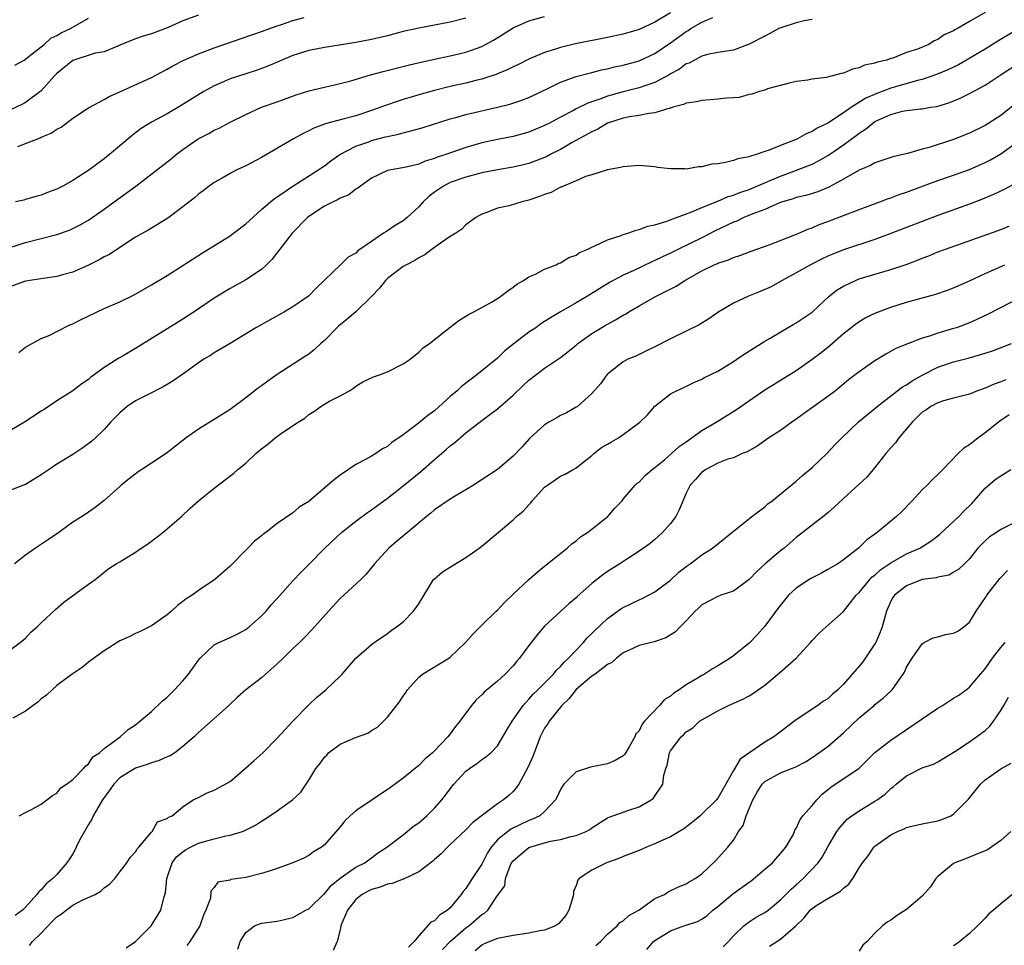
# Model space of a CAD drawing. Units: inches. Extents: x 2565000 to 2568000, y 1515000 to 1518000.
# Drawn here: x 2566596 to 2566721, y 1515395 to 1515512 of the extents above; entities that cross this region are included whole.
import ezdxf

# ---------------------------------------------------------------- set-up
doc = ezdxf.new("R2010")
doc.units = ezdxf.units.IN
doc.header["$MEASUREMENT"] = 0
doc.layers.add('LD25651515_2ft', color=53, linetype='Continuous')

msp = doc.modelspace()

# ---------------------------------------------------------------- linework, layer by layer
at = {"layer": 'LD25651515_2ft'}
for points, elevation in [([(2566719, 1515513.04), (2566717, 1515511.92), (2566715.48, 1515511), (2566715.15, 1515510.85), (2566715, 1515510.74), (2566713.79, 1515510.21), (2566713, 1515509.63), (2566712.54, 1515509.46), (2566711.83, 1515509), (2566710.41, 1515508.41), (2566709, 1515507.95), (2566707.26, 1515507.26), (2566707, 1515507.19), (2566706.51, 1515507), (2566705.28, 1515506.72), (2566705, 1515506.6), (2566703.66, 1515506.34), (2566703, 1515506), (2566702.13, 1515505.87), (2566701, 1515505.34), (2566700.69, 1515505.31), (2566699.6, 1515505), (2566698.79, 1515504.79), (2566697, 1515504.57), (2566696.46, 1515504.46), (2566695, 1515504.27), (2566694.07, 1515504.07), (2566691.33, 1515503.33), (2566691, 1515503.2), (2566690.32, 1515503), (2566689.34, 1515502.66), (2566689, 1515502.61), (2566687.74, 1515502.27), (2566687, 1515502.21), (2566686.18, 1515502.18), (2566685, 1515502.03), (2566684.06, 1515501.94), (2566683, 1515501.88), (2566682.3, 1515501.7), (2566681, 1515501.52), (2566680.65, 1515501.35), (2566679.28, 1515501), (2566679, 1515500.91), (2566678.9, 1515500.9), (2566677, 1515500.3), (2566676.23, 1515500.23), (2566675, 1515499.96), (2566673.79, 1515499.79), (2566673, 1515499.62), (2566671, 1515498.97), (2566669.76, 1515498.24), (2566669, 1515497.9), (2566666.52, 1515496.52), (2566665, 1515495.65), (2566663.71, 1515495), (2566663.26, 1515494.74), (2566663, 1515494.63), (2566662.42, 1515494.42), (2566661, 1515493.86), (2566660.32, 1515493.68), (2566659, 1515493.38), (2566657, 1515493.05), (2566655, 1515492.67), (2566653, 1515492.14), (2566651, 1515491.43), (2566650.14, 1515491), (2566649, 1515490.21), (2566648.3, 1515489.7), (2566647.56, 1515489), (2566647, 1515488.37), (2566645.51, 1515487), (2566645, 1515486.58), (2566644, 1515486), (2566643, 1515485.29), (2566642.8, 1515485.2), (2566642.53, 1515485), (2566641, 1515483.97), (2566639.25, 1515482.75), (2566639, 1515482.45), (2566638.02, 1515481.98), (2566637.04, 1515481), (2566633.96, 1515478.04), (2566632.98, 1515477), (2566631, 1515475.65), (2566629.92, 1515475), (2566626.3, 1515473), (2566623, 1515471), (2566621, 1515469.81), (2566620.51, 1515469.49), (2566619.67, 1515469), (2566619, 1515468.55), (2566617, 1515467.09), (2566615.77, 1515466.23), (2566615, 1515465.8), (2566614.52, 1515465.48), (2566612.49, 1515464.48), (2566611, 1515463.7), (2566609.93, 1515463), (2566609, 1515462.19), (2566608.41, 1515461.59), (2566607.82, 1515461), (2566607, 1515460.07), (2566605.91, 1515459), (2566605.43, 1515458.57), (2566604.28, 1515457.72), (2566603, 1515456.89), (2566601, 1515455.65), (2566600, 1515455), (2566599, 1515454.3), (2566597, 1515453.07), (2566596.74, 1515453), (2566595, 1515452.31)], 9140), ([(2566679.01, 1515513), (2566677, 1515511.82), (2566675, 1515510.87), (2566673, 1515510.31), (2566671, 1515509.89), (2566666.92, 1515509.08), (2566665, 1515508.62), (2566664.4, 1515508.4), (2566663, 1515507.97), (2566661, 1515507.11), (2566659.59, 1515506.41), (2566659, 1515506.14), (2566658.25, 1515505.75), (2566657, 1515505.26), (2566656.82, 1515505.18), (2566656.3, 1515505), (2566655, 1515504.57), (2566654.44, 1515504.44), (2566653, 1515504.06), (2566651, 1515503.63), (2566649, 1515503.15), (2566647.31, 1515502.69), (2566645, 1515501.99), (2566644.24, 1515501.76), (2566642.77, 1515501.23), (2566642.17, 1515501), (2566641, 1515500.59), (2566639, 1515499.94), (2566637.53, 1515499.53), (2566635.11, 1515498.89), (2566635, 1515498.84), (2566633.64, 1515498.36), (2566633, 1515498.01), (2566632.31, 1515497.69), (2566631.09, 1515497), (2566627, 1515494.63), (2566625, 1515493.56), (2566624.61, 1515493.39), (2566623.78, 1515493), (2566623, 1515492.59), (2566622.01, 1515492.01), (2566621, 1515491.45), (2566620.35, 1515491), (2566619.6, 1515490.4), (2566619, 1515489.95), (2566618.49, 1515489.51), (2566617, 1515488.35), (2566615.1, 1515486.9), (2566613, 1515485.64), (2566612.61, 1515485.39), (2566611, 1515484.49), (2566609.61, 1515483.61), (2566607.68, 1515482.32), (2566607, 1515481.99), (2566606.38, 1515481.62), (2566605, 1515480.95), (2566603, 1515480.06), (2566601.7, 1515479.7), (2566601, 1515479.49), (2566599.26, 1515479.26), (2566597, 1515478.91), (2566595, 1515478.18)], 9134), ([(2566619, 1515512.72), (2566617, 1515511.97), (2566615.14, 1515511.14), (2566614.8, 1515511), (2566613, 1515510.34), (2566611.95, 1515510.05), (2566611, 1515509.69), (2566609, 1515508.88), (2566608.82, 1515508.82), (2566607, 1515508.07), (2566605.87, 1515507.87), (2566603.16, 1515507), (2566603, 1515506.94), (2566601, 1515505.3), (2566600.7, 1515505), (2566599, 1515503.1), (2566597, 1515501.61), (2566596.61, 1515501.39), (2566595, 1515500.66)], 9126), ([(2566595, 1515483.18), (2566597, 1515483.84), (2566599, 1515484.32), (2566601, 1515484.84), (2566602.59, 1515485.41), (2566603, 1515485.59), (2566603.94, 1515486.06), (2566605, 1515486.67), (2566605.48, 1515487), (2566607, 1515488.07), (2566608.28, 1515489), (2566611.03, 1515490.97), (2566613.67, 1515493), (2566615.53, 1515494.47), (2566616.16, 1515495), (2566617, 1515495.63), (2566618.96, 1515497), (2566620.32, 1515497.68), (2566621, 1515498.1), (2566621.64, 1515498.36), (2566623, 1515499.11), (2566625, 1515500.09), (2566626.99, 1515501.01), (2566629, 1515501.71), (2566631.41, 1515502.59), (2566633, 1515503.09), (2566635, 1515503.57), (2566635.72, 1515503.72), (2566637, 1515504.02), (2566638.38, 1515504.38), (2566640.88, 1515505.12), (2566642.45, 1515505.55), (2566645.64, 1515506.36), (2566647.25, 1515506.75), (2566649, 1515507.13), (2566651, 1515507.55), (2566653, 1515508.02), (2566655, 1515508.73), (2566656.48, 1515509.52), (2566657.72, 1515510.28), (2566659, 1515511.1), (2566661, 1515511.98), (2566663, 1515512.54)], 9132), ([(2566697, 1515512.18), (2566696, 1515512), (2566695, 1515511.72), (2566693.14, 1515511.14), (2566692.79, 1515511), (2566691.63, 1515510.37), (2566691, 1515510.06), (2566689, 1515509.02), (2566687, 1515508.28), (2566685, 1515507.96), (2566683.71, 1515507.71), (2566683, 1515507.49), (2566682.04, 1515507), (2566681.37, 1515506.63), (2566681, 1515506.52), (2566680.15, 1515505.85), (2566679, 1515505.25), (2566678.85, 1515505.15), (2566677, 1515504.16), (2566675.74, 1515503.74), (2566675, 1515503.46), (2566673, 1515502.96), (2566671.46, 1515502.54), (2566671, 1515502.4), (2566670.02, 1515502.02), (2566668.48, 1515501.52), (2566667, 1515500.81), (2566666.57, 1515500.57), (2566665, 1515499.76), (2566663.62, 1515499), (2566663, 1515498.68), (2566661, 1515497.86), (2566659, 1515497.3), (2566657, 1515496.92), (2566655, 1515496.49), (2566653, 1515495.9), (2566650.43, 1515495), (2566649.35, 1515494.65), (2566649, 1515494.5), (2566647.83, 1515494.17), (2566647, 1515493.8), (2566645.4, 1515493.4), (2566643, 1515492.97), (2566641, 1515492), (2566639.59, 1515491), (2566639.27, 1515490.73), (2566639, 1515490.6), (2566638.1, 1515489.9), (2566637, 1515489.45), (2566636.73, 1515489.27), (2566636.11, 1515489), (2566635, 1515488.46), (2566633, 1515487.13), (2566632.85, 1515487), (2566630.89, 1515485), (2566629.34, 1515483), (2566629.21, 1515482.79), (2566628.33, 1515481.67), (2566627.65, 1515481), (2566627, 1515480.4), (2566625, 1515479.09), (2566623, 1515477.98), (2566621, 1515476.74), (2566618.44, 1515475), (2566617, 1515474.07), (2566616.33, 1515473.67), (2566611, 1515470.35), (2566609.42, 1515469.42), (2566608.87, 1515469.13), (2566607, 1515467.94), (2566605.74, 1515467), (2566605.3, 1515466.7), (2566605, 1515466.44), (2566604.14, 1515465.86), (2566603, 1515464.96), (2566601, 1515463.7), (2566599.39, 1515462.61), (2566599, 1515462.38), (2566596.88, 1515461), (2566595, 1515459.89)], 9138), ([(2566595.64, 1515506.36), (2566596.82, 1515507), (2566597, 1515507.11), (2566597.48, 1515507.48), (2566599.38, 1515509), (2566600.23, 1515509.77), (2566601, 1515510.14), (2566601.52, 1515510.48), (2566602.73, 1515511), (2566605, 1515512.34)], 9124), ([(2566653, 1515512.35), (2566651, 1515511.81), (2566647, 1515511.06), (2566645, 1515510.62), (2566643, 1515510.1), (2566641, 1515509.61), (2566639, 1515509.22), (2566635, 1515508.61), (2566633, 1515508.2), (2566631, 1515507.58), (2566629.59, 1515507), (2566629.19, 1515506.81), (2566627.79, 1515506.21), (2566626.31, 1515505.69), (2566625, 1515505.27), (2566623, 1515504.6), (2566622.27, 1515504.27), (2566621, 1515503.73), (2566619.65, 1515503), (2566619.24, 1515502.76), (2566618, 1515502), (2566616.78, 1515501.22), (2566615, 1515500.19), (2566613, 1515499.12), (2566611.71, 1515498.29), (2566611, 1515497.74), (2566610.57, 1515497.43), (2566607.67, 1515495), (2566607.29, 1515494.71), (2566607, 1515494.47), (2566605.06, 1515493), (2566603, 1515491.72), (2566601.73, 1515491), (2566601, 1515490.62), (2566599.81, 1515490.19), (2566599, 1515489.83), (2566598.33, 1515489.67), (2566597, 1515489.27), (2566596.78, 1515489.22), (2566595.73, 1515489)], 9130), ([(2566596.03, 1515496.03), (2566598.87, 1515497.13), (2566599, 1515497.19), (2566600.27, 1515497.73), (2566601, 1515498.21), (2566601.51, 1515498.49), (2566603, 1515499.62), (2566605, 1515500.94), (2566607, 1515502), (2566607.62, 1515502.38), (2566609, 1515502.95), (2566613, 1515504.78), (2566615, 1515505.84), (2566615.74, 1515506.26), (2566617.04, 1515506.96), (2566619, 1515507.81), (2566621, 1515508.55), (2566627, 1515510.64), (2566629, 1515511.37), (2566629.54, 1515511.54), (2566631, 1515512.05), (2566632.42, 1515512.42)], 9128), ([(2566596.14, 1515469.86), (2566597, 1515470.52), (2566599, 1515471.65), (2566600.07, 1515472.07), (2566601, 1515472.52), (2566602.63, 1515473.37), (2566603, 1515473.5), (2566603.98, 1515474.02), (2566607, 1515475.42), (2566609, 1515476.3), (2566610.81, 1515477.19), (2566613, 1515478.44), (2566615, 1515479.65), (2566617, 1515480.91), (2566619.48, 1515482.52), (2566623, 1515484.68), (2566623.45, 1515485), (2566625, 1515486.2), (2566625.42, 1515486.58), (2566627, 1515488), (2566628.14, 1515489), (2566628.61, 1515489.39), (2566629, 1515489.63), (2566631, 1515491), (2566634.16, 1515493), (2566635, 1515493.58), (2566635.81, 1515494.19), (2566636.94, 1515495), (2566639, 1515496.06), (2566640.63, 1515496.63), (2566641, 1515496.77), (2566642.76, 1515497.24), (2566643, 1515497.31), (2566644.4, 1515497.6), (2566645, 1515497.78), (2566646, 1515498), (2566647.55, 1515498.45), (2566651, 1515499.53), (2566651.71, 1515499.71), (2566653, 1515500.08), (2566656.99, 1515501.01), (2566658.59, 1515501.41), (2566660.1, 1515501.9), (2566661, 1515502.25), (2566663.39, 1515503.39), (2566665, 1515504.18), (2566667, 1515504.9), (2566668.64, 1515505.36), (2566669, 1515505.43), (2566670.24, 1515505.76), (2566671, 1515505.9), (2566671.87, 1515506.13), (2566673, 1515506.36), (2566675, 1515506.9), (2566677, 1515507.83), (2566679, 1515509.21), (2566681, 1515510.63), (2566681.25, 1515510.75), (2566681.6, 1515511), (2566683, 1515511.81), (2566684.4, 1515512.4)], 9136), ([(2566723.35, 1515511), (2566720.62, 1515509.39), (2566719, 1515508.38), (2566715.6, 1515506.4), (2566714.25, 1515505.75), (2566712.84, 1515505.16), (2566711, 1515504.54), (2566710.4, 1515504.4), (2566707, 1515503.44), (2566705.23, 1515502.77), (2566703.84, 1515502.16), (2566702.01, 1515501), (2566701, 1515500.29), (2566699, 1515498.99), (2566697.66, 1515498.34), (2566697, 1515497.92), (2566696.32, 1515497.68), (2566695.15, 1515497), (2566695, 1515496.93), (2566693, 1515496.15), (2566691.55, 1515495.55), (2566691, 1515495.38), (2566689.9, 1515495), (2566689.19, 1515494.81), (2566689, 1515494.72), (2566687.55, 1515494.45), (2566687, 1515494.25), (2566686, 1515494), (2566685, 1515493.84), (2566684.24, 1515493.76), (2566683, 1515493.44), (2566682.58, 1515493.42), (2566681, 1515493.16), (2566680.82, 1515493.18), (2566679, 1515493.19), (2566677.37, 1515493.37), (2566677, 1515493.44), (2566676.51, 1515493.49), (2566675, 1515493.6), (2566673, 1515493.46), (2566672.66, 1515493.34), (2566671, 1515493.06), (2566669, 1515492.43), (2566668.21, 1515492.21), (2566667, 1515491.67), (2566665.39, 1515491), (2566665.13, 1515490.87), (2566665, 1515490.84), (2566663.82, 1515490.18), (2566663, 1515489.92), (2566662.35, 1515489.65), (2566661, 1515489.2), (2566660.1, 1515489), (2566658.5, 1515488.5), (2566657, 1515488.17), (2566655.64, 1515487.64), (2566655, 1515487.42), (2566654.25, 1515487), (2566653, 1515486.09), (2566652.46, 1515485.54), (2566651.69, 1515485), (2566651, 1515484.59), (2566649.75, 1515483.75), (2566648.72, 1515483), (2566647.76, 1515482.24), (2566647, 1515481.87), (2566646.48, 1515481.52), (2566645.42, 1515481), (2566645, 1515480.77), (2566643, 1515479.24), (2566642.77, 1515479), (2566641.99, 1515478.01), (2566641, 1515476.95), (2566639, 1515475.03), (2566637.91, 1515474.09), (2566636.79, 1515473.21), (2566635, 1515471.37), (2566634.56, 1515471), (2566633.76, 1515470.24), (2566633, 1515469.62), (2566632.61, 1515469.39), (2566629, 1515467.04), (2566627.79, 1515466.21), (2566627, 1515465.61), (2566626.64, 1515465.36), (2566625, 1515464.08), (2566623, 1515462.6), (2566621, 1515461.33), (2566620.44, 1515461), (2566619, 1515460.1), (2566617.41, 1515459), (2566616.05, 1515457.95), (2566614.89, 1515457), (2566613, 1515455.81), (2566611.79, 1515455), (2566611.33, 1515454.67), (2566610.18, 1515453.82), (2566609.16, 1515453), (2566609, 1515452.84), (2566607, 1515451.05), (2566605.86, 1515450.14), (2566605, 1515449.56), (2566604.21, 1515449), (2566603, 1515448.28), (2566601.24, 1515447), (2566599.93, 1515446.07), (2566598.28, 1515445), (2566597, 1515444.12), (2566595.6, 1515443)], 9142), ([(2566595, 1515432.01), (2566596.33, 1515433), (2566597, 1515433.56), (2566597.69, 1515434.31), (2566598.48, 1515435), (2566599, 1515435.51), (2566600.82, 1515437.18), (2566601.89, 1515438.11), (2566605, 1515440.41), (2566605.85, 1515441), (2566606.48, 1515441.52), (2566607, 1515441.92), (2566607.59, 1515442.41), (2566608.53, 1515443), (2566609, 1515443.27), (2566611, 1515444.5), (2566611.71, 1515445), (2566612.49, 1515445.51), (2566613, 1515445.88), (2566614.46, 1515447), (2566616.81, 1515449), (2566617.92, 1515450.08), (2566618.98, 1515451), (2566621, 1515452.6), (2566623.47, 1515454.53), (2566624.01, 1515455), (2566625, 1515455.81), (2566626.27, 1515457), (2566627, 1515457.61), (2566627.81, 1515458.19), (2566628.75, 1515459), (2566629.67, 1515459.67), (2566631.68, 1515461), (2566632.5, 1515461.5), (2566633, 1515461.97), (2566633.64, 1515462.36), (2566634.54, 1515463), (2566635, 1515463.28), (2566635.65, 1515463.65), (2566637, 1515464.35), (2566638.19, 1515465), (2566638.7, 1515465.3), (2566639, 1515465.57), (2566639.88, 1515466.12), (2566641.25, 1515466.75), (2566641.99, 1515467), (2566643, 1515467.4), (2566645, 1515468.39), (2566645.89, 1515469), (2566647, 1515469.88), (2566647.57, 1515470.43), (2566648.37, 1515471), (2566651, 1515473.06), (2566652.07, 1515473.93), (2566653, 1515474.45), (2566653.31, 1515474.69), (2566653.98, 1515475), (2566655, 1515475.56), (2566656.26, 1515476.26), (2566657, 1515476.71), (2566657.44, 1515477), (2566658.3, 1515477.7), (2566659, 1515478.15), (2566659.46, 1515478.54), (2566660.31, 1515479), (2566661, 1515479.45), (2566661.82, 1515479.82), (2566663, 1515480.44), (2566664.46, 1515481), (2566664.82, 1515481.18), (2566665, 1515481.24), (2566666.06, 1515481.94), (2566667, 1515482.23), (2566667.44, 1515482.56), (2566668.49, 1515483), (2566669, 1515483.25), (2566669.39, 1515483.39), (2566671, 1515484.16), (2566672.71, 1515484.71), (2566673, 1515484.83), (2566673.57, 1515485), (2566674.62, 1515485.38), (2566675, 1515485.47), (2566676.1, 1515485.9), (2566677, 1515486.09), (2566678.53, 1515486.53), (2566679, 1515486.71), (2566679.19, 1515486.81), (2566679.78, 1515487), (2566681.72, 1515487.72), (2566683, 1515488.29), (2566685, 1515489.09), (2566686.32, 1515489.68), (2566687, 1515489.86), (2566687.8, 1515490.2), (2566689, 1515490.57), (2566691.69, 1515491.69), (2566693, 1515492.27), (2566695.03, 1515493), (2566696.45, 1515493.55), (2566697, 1515493.8), (2566697.8, 1515494.2), (2566699.08, 1515494.93), (2566701, 1515496.23), (2566702.59, 1515497.41), (2566703, 1515497.73), (2566703.79, 1515498.21), (2566704.72, 1515499), (2566705, 1515499.19), (2566705.37, 1515499.37), (2566707, 1515500.11), (2566708.5, 1515500.5), (2566709, 1515500.59), (2566710.8, 1515500.8), (2566711, 1515500.81), (2566712.04, 1515501), (2566712.88, 1515501.12), (2566714.41, 1515501.59), (2566715.82, 1515502.18), (2566717, 1515502.76), (2566719, 1515503.81), (2566720.93, 1515505.07), (2566723, 1515506.45)], 9144), ([(2566723.81, 1515502.19), (2566721, 1515499.98), (2566719, 1515498.71), (2566717, 1515497.73), (2566715, 1515496.92), (2566711.9, 1515495.9), (2566711, 1515495.67), (2566709.14, 1515495.14), (2566707.28, 1515494.72), (2566705, 1515493.95), (2566704.41, 1515493.59), (2566703, 1515493.01), (2566701, 1515491.88), (2566699.13, 1515490.87), (2566697.72, 1515490.28), (2566696.19, 1515489.81), (2566695, 1515489.53), (2566694.61, 1515489.39), (2566693.25, 1515489), (2566692.86, 1515488.86), (2566691, 1515488.04), (2566689.47, 1515487.47), (2566688.34, 1515487), (2566687.45, 1515486.55), (2566687, 1515486.39), (2566684.69, 1515485.31), (2566683, 1515484.44), (2566680.02, 1515483), (2566679, 1515482.47), (2566677.98, 1515482.02), (2566677, 1515481.53), (2566676.62, 1515481.38), (2566674.24, 1515480.24), (2566673, 1515479.69), (2566671.25, 1515478.75), (2566668.45, 1515477), (2566667, 1515476.15), (2566665, 1515475.02), (2566663.73, 1515474.27), (2566663, 1515473.77), (2566662.52, 1515473.48), (2566661.86, 1515473), (2566661, 1515472.42), (2566659.13, 1515471), (2566657.95, 1515470.05), (2566657, 1515469.15), (2566654.36, 1515467), (2566652.45, 1515465.55), (2566651.88, 1515465), (2566651, 1515464.24), (2566649, 1515462.44), (2566648.15, 1515461.85), (2566647.12, 1515461), (2566646.57, 1515460.57), (2566645, 1515459.41), (2566643.58, 1515458.42), (2566643, 1515457.91), (2566642.4, 1515457.6), (2566641.55, 1515457), (2566641, 1515456.67), (2566640.24, 1515456.24), (2566639, 1515455.61), (2566638.05, 1515455), (2566637, 1515454.28), (2566636.27, 1515453.73), (2566635.45, 1515453), (2566633, 1515450.93), (2566631.81, 1515450.19), (2566631, 1515449.47), (2566629, 1515448.11), (2566627.56, 1515447), (2566627.22, 1515446.78), (2566627, 1515446.57), (2566626.12, 1515445.88), (2566625.28, 1515445), (2566625, 1515444.73), (2566623, 1515442.71), (2566621.07, 1515441), (2566619, 1515439.61), (2566618.17, 1515439), (2566617.44, 1515438.56), (2566617, 1515438.2), (2566616.31, 1515437.69), (2566615.55, 1515437), (2566615, 1515436.53), (2566613, 1515435.12), (2566611.58, 1515434.42), (2566611, 1515434.15), (2566610.24, 1515433.76), (2566609, 1515433.23), (2566607, 1515431.96), (2566605, 1515430.49), (2566604.18, 1515429.82), (2566602.92, 1515429), (2566601, 1515427.52), (2566600.38, 1515427), (2566599.68, 1515426.32), (2566599, 1515425.84), (2566598.57, 1515425.43), (2566597.95, 1515425), (2566597, 1515424.26), (2566595.39, 1515423.39)], 9146), ([(2566596.21, 1515411), (2566597, 1515411.42), (2566597.84, 1515411.84), (2566599, 1515412.48), (2566599.72, 1515413), (2566600.44, 1515413.56), (2566601, 1515413.85), (2566601.48, 1515414.52), (2566602.2, 1515415), (2566603, 1515415.61), (2566604.36, 1515417), (2566604.65, 1515417.35), (2566605, 1515417.58), (2566605.54, 1515418.46), (2566606.42, 1515419), (2566607, 1515419.52), (2566609.05, 1515421), (2566610.06, 1515421.94), (2566611, 1515422.54), (2566613, 1515424.22), (2566614.41, 1515425.59), (2566615, 1515426.05), (2566615.94, 1515427), (2566617, 1515428.14), (2566617.72, 1515429), (2566618.27, 1515429.73), (2566619, 1515430.76), (2566619.2, 1515431), (2566621, 1515432.7), (2566621.56, 1515433), (2566623, 1515433.65), (2566623.92, 1515434.08), (2566625, 1515434.67), (2566625.42, 1515435), (2566627, 1515436.38), (2566627.59, 1515437), (2566628.23, 1515437.77), (2566629, 1515438.59), (2566631, 1515440.85), (2566632.04, 1515441.96), (2566633, 1515442.92), (2566635.05, 1515445), (2566637.19, 1515447), (2566639, 1515448.4), (2566640.48, 1515449.52), (2566641, 1515449.88), (2566643, 1515451.36), (2566645, 1515452.91), (2566647.27, 1515454.73), (2566649, 1515456.25), (2566650.49, 1515457.51), (2566651, 1515457.98), (2566651.58, 1515458.42), (2566653, 1515459.64), (2566655, 1515461.21), (2566656.04, 1515461.96), (2566657, 1515462.69), (2566659, 1515464.45), (2566660.32, 1515465.68), (2566661, 1515466.34), (2566661.86, 1515467), (2566663, 1515467.84), (2566665, 1515469.2), (2566666.01, 1515469.99), (2566667, 1515470.8), (2566667.23, 1515471), (2566669, 1515472.25), (2566670.71, 1515473.29), (2566671, 1515473.45), (2566672.02, 1515473.98), (2566673, 1515474.6), (2566673.28, 1515474.72), (2566673.7, 1515475), (2566675, 1515475.78), (2566677.18, 1515477), (2566679.73, 1515478.27), (2566680.82, 1515479), (2566683, 1515480.22), (2566684.57, 1515481), (2566684.88, 1515481.12), (2566685, 1515481.19), (2566686.38, 1515481.62), (2566687, 1515481.91), (2566687.82, 1515482.18), (2566689.26, 1515482.74), (2566691.55, 1515483.55), (2566694.79, 1515484.79), (2566695.3, 1515485), (2566696.47, 1515485.53), (2566697, 1515485.7), (2566697.89, 1515486.11), (2566699, 1515486.49), (2566703, 1515488.04), (2566705.61, 1515489), (2566706.61, 1515489.39), (2566707, 1515489.51), (2566708.08, 1515489.92), (2566709, 1515490.24), (2566713, 1515491.7), (2566715, 1515492.39), (2566717, 1515493.12), (2566719, 1515493.99), (2566719.68, 1515494.32), (2566721, 1515495.08), (2566723, 1515496.53)], 9148), ([(2566723, 1515491.41), (2566721.43, 1515490.57), (2566720.08, 1515489.92), (2566718.66, 1515489.34), (2566717, 1515488.71), (2566713, 1515487.26), (2566711, 1515486.51), (2566707, 1515484.97), (2566705, 1515484.22), (2566701, 1515482.9), (2566699.65, 1515482.35), (2566699, 1515482.07), (2566698.27, 1515481.73), (2566696.81, 1515481), (2566695, 1515479.96), (2566693.22, 1515479), (2566691.8, 1515478.2), (2566690.41, 1515477.59), (2566688.9, 1515477), (2566687, 1515476.11), (2566685.14, 1515475), (2566683.89, 1515474.11), (2566682.65, 1515473.35), (2566681, 1515472.54), (2566679, 1515471.59), (2566677, 1515470.55), (2566675.94, 1515470.06), (2566675, 1515469.58), (2566674.6, 1515469.4), (2566673.57, 1515469), (2566673, 1515468.68), (2566671, 1515467.09), (2566670.92, 1515467), (2566670.12, 1515465.88), (2566669, 1515464.63), (2566667.16, 1515463), (2566667, 1515462.89), (2566665.8, 1515462.2), (2566665, 1515461.83), (2566664.48, 1515461.52), (2566663.53, 1515461), (2566663, 1515460.67), (2566661.06, 1515458.94), (2566660.13, 1515457.87), (2566659, 1515456.66), (2566657.01, 1515455), (2566653.96, 1515453), (2566653, 1515452.41), (2566651.54, 1515451.54), (2566651, 1515451.2), (2566649, 1515449.84), (2566648.55, 1515449.45), (2566647.97, 1515449), (2566645.57, 1515447), (2566644.16, 1515445.84), (2566643.17, 1515445), (2566641.35, 1515443), (2566641.21, 1515442.8), (2566640.3, 1515441.7), (2566639.61, 1515441), (2566637, 1515438.58), (2566635.53, 1515437), (2566633.4, 1515434.6), (2566632.41, 1515433.59), (2566631.82, 1515433), (2566631, 1515432.23), (2566629.75, 1515431), (2566629, 1515430.28), (2566627, 1515428.51), (2566625.03, 1515427), (2566623.95, 1515426.05), (2566622.85, 1515425), (2566619.77, 1515422.23), (2566619, 1515421.56), (2566618.43, 1515421), (2566617, 1515419.8), (2566615.98, 1515419), (2566615.38, 1515418.62), (2566615, 1515418.48), (2566614, 1515418), (2566613, 1515417.72), (2566612.48, 1515417.52), (2566611, 1515417.05), (2566609, 1515415.81), (2566608.21, 1515415), (2566607.72, 1515414.28), (2566606.77, 1515413), (2566605.62, 1515411), (2566605.44, 1515410.56), (2566605, 1515409.87), (2566604.48, 1515409), (2566603.88, 1515407.88), (2566603.44, 1515407), (2566603.31, 1515406.69), (2566603, 1515406.16), (2566602.55, 1515405.45), (2566602.24, 1515405), (2566601, 1515403.51), (2566600.49, 1515403), (2566599.64, 1515402.36), (2566599, 1515401.58), (2566598.67, 1515401.33), (2566598.43, 1515401), (2566597, 1515399.39), (2566596.62, 1515399), (2566595.67, 1515398.33)], 9150), ([(2566597.51, 1515394.49), (2566597.89, 1515395), (2566599, 1515396.08), (2566600.41, 1515397.59), (2566601, 1515398.16), (2566601.51, 1515398.49), (2566602.16, 1515399), (2566603, 1515399.61), (2566604.3, 1515400.3), (2566605.85, 1515401), (2566606.58, 1515401.42), (2566607, 1515401.84), (2566607.68, 1515402.32), (2566608.36, 1515403), (2566609, 1515403.86), (2566609.9, 1515405), (2566610.32, 1515405.69), (2566611, 1515406.39), (2566611.2, 1515406.8), (2566611.39, 1515407), (2566613, 1515408.89), (2566613.12, 1515409), (2566613.78, 1515410.22), (2566615, 1515410.64), (2566615.17, 1515410.83), (2566615.66, 1515411), (2566617, 1515412.14), (2566618.32, 1515413), (2566619, 1515413.33), (2566620.1, 1515413.9), (2566621, 1515414.24), (2566623, 1515415.36), (2566624.98, 1515417.02), (2566626.01, 1515417.99), (2566627.16, 1515419), (2566629, 1515420.86), (2566631, 1515423), (2566633, 1515425.08), (2566634, 1515426), (2566635.16, 1515427), (2566637, 1515428.72), (2566637.26, 1515429), (2566639.01, 1515431), (2566641, 1515432.75), (2566641.33, 1515433), (2566643, 1515434.15), (2566643.48, 1515434.52), (2566644.18, 1515435), (2566645, 1515435.65), (2566646.34, 1515437), (2566647, 1515437.91), (2566648.88, 1515441), (2566648.94, 1515441.06), (2566650, 1515442), (2566651.24, 1515442.76), (2566653, 1515443.8), (2566654.68, 1515445), (2566655, 1515445.25), (2566657.09, 1515447), (2566659, 1515448.57), (2566659.44, 1515449), (2566660.29, 1515449.71), (2566661, 1515450.5), (2566661.25, 1515450.75), (2566661.42, 1515451), (2566663, 1515452.72), (2566663.35, 1515453), (2566664.32, 1515453.68), (2566665, 1515454.13), (2566665.6, 1515454.4), (2566666.61, 1515455), (2566667, 1515455.21), (2566669, 1515456.76), (2566669.27, 1515457), (2566670.24, 1515457.76), (2566671, 1515458.22), (2566671.51, 1515458.49), (2566672.37, 1515459), (2566673, 1515459.44), (2566675.09, 1515461), (2566676.06, 1515461.94), (2566677, 1515463.03), (2566679, 1515464.59), (2566679.76, 1515465), (2566680.62, 1515465.38), (2566681.98, 1515466.02), (2566683, 1515466.45), (2566683.34, 1515466.66), (2566685, 1515467.48), (2566687, 1515468.7), (2566687.45, 1515469), (2566688.35, 1515469.65), (2566691, 1515471.31), (2566691.69, 1515471.69), (2566694.6, 1515473.4), (2566695, 1515473.62), (2566697, 1515474.98), (2566699.18, 1515477), (2566700.2, 1515477.8), (2566701, 1515478.29), (2566702.51, 1515479), (2566703, 1515479.19), (2566707, 1515480.39), (2566708.96, 1515481.04), (2566710.42, 1515481.58), (2566711, 1515481.83), (2566711.85, 1515482.15), (2566713, 1515482.63), (2566713.97, 1515483), (2566718.62, 1515484.62), (2566720.65, 1515485.35), (2566722.08, 1515485.92)], 9152), ([(2566609.79, 1515394.21), (2566611, 1515395.01), (2566612.98, 1515397.02), (2566614.2, 1515399), (2566614.58, 1515400.58), (2566614.81, 1515401.19), (2566614.98, 1515403), (2566615.64, 1515405), (2566616.21, 1515405.79), (2566617, 1515406.42), (2566617.35, 1515406.65), (2566617.96, 1515407), (2566619, 1515407.5), (2566619.74, 1515407.74), (2566621, 1515408.08), (2566622.45, 1515408.45), (2566623, 1515408.52), (2566624.59, 1515409), (2566624.89, 1515409.11), (2566626.22, 1515409.78), (2566627, 1515410.32), (2566627.44, 1515410.56), (2566629, 1515411.63), (2566630.93, 1515413), (2566632, 1515414), (2566633, 1515415.5), (2566633.92, 1515417), (2566634.4, 1515417.6), (2566635, 1515418.45), (2566635.3, 1515418.7), (2566635.54, 1515419), (2566637, 1515420.07), (2566638.94, 1515420.94), (2566640.52, 1515421.48), (2566641, 1515421.81), (2566641.75, 1515422.25), (2566642.52, 1515423), (2566643, 1515423.5), (2566644.55, 1515425.45), (2566645, 1515426.18), (2566645.35, 1515426.65), (2566645.55, 1515427), (2566647, 1515428.62), (2566647.47, 1515429), (2566650.81, 1515431), (2566651, 1515431.14), (2566652.94, 1515433), (2566653.9, 1515434.1), (2566655, 1515435.21), (2566656.85, 1515437), (2566657, 1515437.13), (2566657.9, 1515438.1), (2566659, 1515439.13), (2566660.98, 1515441.02), (2566662.04, 1515441.96), (2566663, 1515442.7), (2566665.87, 1515445), (2566666.45, 1515445.55), (2566667, 1515445.91), (2566667.57, 1515446.43), (2566668.46, 1515447), (2566671.03, 1515449), (2566671.94, 1515450.06), (2566672.85, 1515451), (2566673, 1515451.21), (2566674.5, 1515453), (2566674.76, 1515453.24), (2566675, 1515453.39), (2566675.76, 1515454.24), (2566676.66, 1515455), (2566677, 1515455.22), (2566678.27, 1515456.27), (2566679.13, 1515457), (2566680.11, 1515457.89), (2566681, 1515458.49), (2566683, 1515459.93), (2566684.79, 1515461), (2566687.38, 1515462.62), (2566691, 1515465.09), (2566695, 1515467.57), (2566697, 1515469), (2566698.14, 1515469.86), (2566699.25, 1515470.75), (2566701, 1515472.25), (2566702.53, 1515473.47), (2566703, 1515473.79), (2566703.76, 1515474.24), (2566705.1, 1515474.9), (2566707, 1515475.61), (2566709, 1515476.24), (2566712.72, 1515477.28), (2566714.22, 1515477.78), (2566715, 1515478.08), (2566717, 1515478.96), (2566719, 1515479.89), (2566721.51, 1515481)], 9154), ([(2566723.84, 1515477), (2566719.32, 1515474.68), (2566717.97, 1515474.03), (2566717, 1515473.61), (2566715.38, 1515473), (2566715, 1515472.88), (2566713, 1515472.3), (2566711.92, 1515471.92), (2566711, 1515471.66), (2566709.26, 1515471), (2566707.66, 1515470.34), (2566706.36, 1515469.64), (2566705, 1515468.81), (2566703, 1515467.41), (2566701.64, 1515466.36), (2566699.96, 1515465), (2566699, 1515464.26), (2566697.22, 1515463), (2566695, 1515461.38), (2566694.43, 1515461), (2566693, 1515459.94), (2566691.52, 1515459), (2566690.03, 1515457.97), (2566688.76, 1515457.24), (2566688.13, 1515457), (2566687, 1515456.48), (2566686.28, 1515456.28), (2566685, 1515455.79), (2566683.49, 1515455), (2566683.21, 1515454.79), (2566683, 1515454.65), (2566682.24, 1515453.76), (2566681.51, 1515453), (2566681, 1515451.98), (2566680.12, 1515449.88), (2566679.66, 1515449), (2566679, 1515448.11), (2566678, 1515447), (2566677, 1515446.09), (2566676.4, 1515445.6), (2566675, 1515444.6), (2566672.55, 1515443), (2566671, 1515442.03), (2566670.41, 1515441.59), (2566669, 1515440.5), (2566667.15, 1515438.85), (2566667, 1515438.7), (2566666.08, 1515437.92), (2566665.05, 1515437), (2566663, 1515435.1), (2566662.04, 1515433.96), (2566661, 1515432.61), (2566659.8, 1515431), (2566659.42, 1515430.58), (2566659, 1515430.06), (2566657.97, 1515429), (2566657, 1515428.11), (2566655.31, 1515426.68), (2566655, 1515426.36), (2566654.3, 1515425.7), (2566653.7, 1515425), (2566652.23, 1515423), (2566651.68, 1515422.32), (2566651, 1515421.39), (2566650.81, 1515421.19), (2566650.68, 1515421), (2566649, 1515419.26), (2566648.73, 1515419), (2566647.79, 1515418.21), (2566647, 1515417.38), (2566645, 1515415.78), (2566643.41, 1515414.59), (2566639, 1515411.62), (2566638.27, 1515411), (2566637.63, 1515410.37), (2566637, 1515409.58), (2566635, 1515407.3), (2566634.61, 1515407), (2566633.61, 1515406.39), (2566633, 1515405.93), (2566632.38, 1515405.62), (2566631, 1515405), (2566629, 1515404.28), (2566627.97, 1515403.97), (2566627, 1515403.64), (2566625, 1515403.16), (2566623.12, 1515402.88), (2566623, 1515402.81), (2566621.46, 1515402.54), (2566621, 1515401.89), (2566620.57, 1515401.43), (2566620.51, 1515400.51), (2566619.94, 1515399), (2566619.63, 1515398.37), (2566619.16, 1515397), (2566617.88, 1515395), (2566617.49, 1515394.51)], 9156), ([(2566623.98, 1515394.02), (2566624.3, 1515395), (2566625, 1515396.15), (2566626.1, 1515397), (2566627, 1515397.35), (2566629, 1515397.6), (2566629.76, 1515397.76), (2566631, 1515398.07), (2566631.58, 1515398.42), (2566632.63, 1515399), (2566633, 1515399.18), (2566634.95, 1515401.05), (2566635, 1515401.08), (2566635.86, 1515402.14), (2566637, 1515403.07), (2566639, 1515404.44), (2566640.15, 1515405), (2566641, 1515405.66), (2566641.77, 1515406.23), (2566642.94, 1515407), (2566645, 1515408.57), (2566646.34, 1515409.66), (2566647, 1515410.1), (2566648.01, 1515411), (2566649, 1515411.97), (2566649.92, 1515413), (2566650.4, 1515413.6), (2566651, 1515414.41), (2566651.47, 1515415), (2566653, 1515416.66), (2566653.45, 1515417), (2566654.38, 1515417.62), (2566655, 1515418.12), (2566655.54, 1515418.46), (2566656.15, 1515419), (2566657, 1515419.88), (2566657.69, 1515421), (2566658.17, 1515421.83), (2566658.89, 1515423), (2566660.29, 1515425), (2566660.6, 1515425.4), (2566661, 1515425.79), (2566661.56, 1515426.44), (2566662.13, 1515427), (2566664.11, 1515429), (2566664.51, 1515429.49), (2566665, 1515429.94), (2566665.49, 1515430.51), (2566666.04, 1515431), (2566667, 1515432.05), (2566667.92, 1515433), (2566668.42, 1515433.58), (2566669, 1515434.13), (2566669.43, 1515434.57), (2566671, 1515436.05), (2566672.7, 1515437.3), (2566673, 1515437.47), (2566674.04, 1515437.96), (2566675, 1515438.44), (2566675.4, 1515438.6), (2566677, 1515439.46), (2566679, 1515440.94), (2566680.08, 1515441.92), (2566681, 1515442.67), (2566681.49, 1515443), (2566683, 1515444.14), (2566684.35, 1515445), (2566685, 1515445.55), (2566687, 1515447.16), (2566687.62, 1515447.62), (2566689.36, 1515449), (2566691, 1515450.26), (2566691.39, 1515450.61), (2566691.92, 1515451), (2566695, 1515453.49), (2566695.78, 1515454.22), (2566697, 1515455.24), (2566698.88, 1515457), (2566699.9, 1515458.1), (2566700.77, 1515459), (2566702.88, 1515461), (2566704.03, 1515461.97), (2566705, 1515462.74), (2566705.29, 1515463), (2566708.51, 1515465.49), (2566709, 1515465.74), (2566709.74, 1515466.26), (2566711.09, 1515467), (2566713, 1515467.99), (2566715, 1515468.68), (2566716.85, 1515469.15), (2566719, 1515469.75), (2566719.94, 1515470.06), (2566721.39, 1515470.61), (2566722.37, 1515471)], 9158), ([(2566721.63, 1515466.37), (2566721, 1515466.11), (2566720.17, 1515465.83), (2566719, 1515465.3), (2566718.04, 1515465), (2566717, 1515464.57), (2566715, 1515464.05), (2566713.73, 1515463.73), (2566713, 1515463.47), (2566712.1, 1515463), (2566711.48, 1515462.52), (2566711, 1515462.26), (2566709.71, 1515461), (2566709, 1515460.17), (2566708.03, 1515459), (2566707.61, 1515458.39), (2566707, 1515457.73), (2566706.37, 1515457), (2566705, 1515455.24), (2566704.79, 1515455), (2566703.98, 1515454.02), (2566701, 1515451.32), (2566699.81, 1515450.19), (2566699, 1515449.5), (2566698.74, 1515449.26), (2566695, 1515446.33), (2566693.44, 1515445), (2566693, 1515444.67), (2566691.02, 1515442.98), (2566689.98, 1515442.02), (2566689, 1515440.99), (2566687, 1515439.54), (2566685.39, 1515439), (2566685, 1515438.86), (2566683, 1515437.78), (2566682.61, 1515437.39), (2566682.15, 1515437), (2566681, 1515435.74), (2566680.23, 1515435), (2566679.63, 1515434.37), (2566678.42, 1515433.58), (2566676.93, 1515433.07), (2566675, 1515432.61), (2566674.3, 1515432.3), (2566673, 1515431.68), (2566672.13, 1515431), (2566671.55, 1515430.45), (2566671, 1515430.2), (2566669.41, 1515429), (2566669, 1515428.73), (2566667, 1515427.04), (2566666.11, 1515425.89), (2566665.17, 1515425), (2566663.56, 1515423), (2566663.36, 1515422.64), (2566663, 1515422.13), (2566662.41, 1515421), (2566661.48, 1515418.52), (2566660.88, 1515417.12), (2566660.56, 1515416.56), (2566659.71, 1515415), (2566659.44, 1515414.56), (2566659, 1515414.07), (2566658.44, 1515413.56), (2566657.79, 1515413), (2566657, 1515412.49), (2566653.86, 1515410.14), (2566653, 1515409.19), (2566651, 1515407.32), (2566650.64, 1515407), (2566649.85, 1515406.15), (2566649, 1515405.44), (2566648.79, 1515405.21), (2566647, 1515403.85), (2566645.06, 1515402.94), (2566645, 1515402.94), (2566643.63, 1515402.37), (2566643, 1515402.3), (2566642.08, 1515401.92), (2566641, 1515401.61), (2566640.58, 1515401.42), (2566639.81, 1515401), (2566639, 1515400.34), (2566637.92, 1515399), (2566637.15, 1515397.15), (2566637.1, 1515397), (2566637, 1515396.5), (2566636.62, 1515395), (2566636.12, 1515393.88)], 9160), ([(2566722.08, 1515461.92), (2566720.88, 1515461.12), (2566719, 1515459.63), (2566718.13, 1515459), (2566717, 1515458.12), (2566716.31, 1515457.69), (2566715.59, 1515457), (2566713.61, 1515455), (2566713, 1515454.33), (2566712.3, 1515453.7), (2566711.64, 1515453), (2566711, 1515452.39), (2566709.74, 1515451), (2566708.38, 1515449.62), (2566707.74, 1515449), (2566705.29, 1515447), (2566703.97, 1515446.03), (2566702.89, 1515445), (2566701, 1515443.52), (2566700.26, 1515443), (2566699, 1515442.26), (2566698.18, 1515441.82), (2566696.86, 1515441.14), (2566695, 1515439.91), (2566694.01, 1515439), (2566692.66, 1515437.34), (2566691, 1515435.06), (2566690.02, 1515433.98), (2566689, 1515432.94), (2566687, 1515431.3), (2566686.6, 1515431), (2566685, 1515430.02), (2566684.35, 1515429.65), (2566683.34, 1515429), (2566683, 1515428.82), (2566682.51, 1515428.51), (2566681, 1515427.62), (2566680.1, 1515427), (2566679.42, 1515426.58), (2566679, 1515426.2), (2566678.24, 1515425.76), (2566677.61, 1515425), (2566675.71, 1515423), (2566675.38, 1515422.62), (2566675, 1515421.77), (2566674.6, 1515421.4), (2566674.46, 1515421), (2566673.76, 1515419.76), (2566673.18, 1515418.82), (2566673, 1515418.61), (2566671.97, 1515418.03), (2566671, 1515417.58), (2566668.82, 1515417.18), (2566667, 1515416.59), (2566665.46, 1515415), (2566665.25, 1515414.75), (2566665, 1515414.31), (2566664.6, 1515413.4), (2566664.38, 1515413), (2566663, 1515411.54), (2566662.38, 1515411), (2566661.46, 1515410.54), (2566661, 1515410.38), (2566658.71, 1515409.29), (2566658.33, 1515409), (2566657, 1515407.92), (2566656.2, 1515407), (2566655.73, 1515406.27), (2566655, 1515404.83), (2566653.8, 1515403), (2566653, 1515401.74), (2566652.65, 1515401.35), (2566652.4, 1515401), (2566651, 1515399.3), (2566650.66, 1515399), (2566649.62, 1515398.38), (2566649, 1515397.66), (2566648.51, 1515397.49), (2566647, 1515395.74), (2566646.43, 1515395), (2566645.71, 1515394.29)], 9162), ([(2566650.02, 1515393.98), (2566651, 1515395.02), (2566653, 1515396.74), (2566653.37, 1515397), (2566655, 1515398.45), (2566655.37, 1515398.63), (2566655.79, 1515399), (2566657, 1515400.85), (2566657.92, 1515402.08), (2566658.02, 1515403), (2566658.61, 1515404.61), (2566658.8, 1515405), (2566659, 1515405.27), (2566659.95, 1515406.05), (2566661, 1515406.94), (2566661.12, 1515407), (2566663, 1515407.56), (2566663.76, 1515407.76), (2566665, 1515407.99), (2566666.37, 1515408.37), (2566667, 1515408.48), (2566668.27, 1515409), (2566668.74, 1515409.26), (2566669, 1515409.45), (2566671, 1515410.71), (2566671.2, 1515410.8), (2566673.71, 1515411.71), (2566675, 1515412.12), (2566676.55, 1515413), (2566676.81, 1515413.19), (2566678.03, 1515415), (2566678.16, 1515416.16), (2566678.42, 1515417), (2566678.57, 1515417.43), (2566678.88, 1515419), (2566679, 1515419.22), (2566680.36, 1515421), (2566680.7, 1515421.3), (2566681, 1515421.64), (2566681.84, 1515422.16), (2566682.71, 1515423), (2566683, 1515423.19), (2566685, 1515424.31), (2566686.36, 1515425), (2566688.2, 1515425.8), (2566689, 1515426.24), (2566689.49, 1515426.51), (2566691, 1515427.59), (2566692.86, 1515429.14), (2566694.96, 1515431), (2566696.8, 1515433), (2566697, 1515433.27), (2566697.85, 1515434.15), (2566698.79, 1515435), (2566701, 1515436.95), (2566702.59, 1515439), (2566703, 1515439.37), (2566704.34, 1515441), (2566704.66, 1515441.34), (2566705, 1515441.58), (2566705.74, 1515442.26), (2566707, 1515443.13), (2566709, 1515444.26), (2566710.7, 1515445), (2566712.11, 1515445.89), (2566713, 1515446.56), (2566713.24, 1515446.76), (2566715.66, 1515449), (2566716.31, 1515449.69), (2566717.32, 1515450.68), (2566717.63, 1515451), (2566719, 1515452.62), (2566720.29, 1515453.71), (2566721, 1515454.19), (2566722.28, 1515455)], 9164), ([(2566724.31, 1515449), (2566721, 1515447.38), (2566720.44, 1515447), (2566719.57, 1515446.43), (2566719, 1515445.91), (2566718.08, 1515445), (2566717, 1515443.63), (2566716.37, 1515443), (2566715.66, 1515442.34), (2566715, 1515441.92), (2566714.42, 1515441.58), (2566713, 1515441.3), (2566712.78, 1515441.22), (2566711, 1515441), (2566709, 1515440.2), (2566707.47, 1515439), (2566707.27, 1515438.73), (2566707, 1515438.25), (2566706.47, 1515437), (2566705.92, 1515435), (2566705.67, 1515434.33), (2566705.09, 1515433), (2566705, 1515432.83), (2566703.44, 1515430.56), (2566703, 1515430.01), (2566701, 1515427.73), (2566700.27, 1515427), (2566699.58, 1515426.42), (2566699, 1515425.86), (2566698.47, 1515425.53), (2566697.73, 1515425), (2566695, 1515423.16), (2566692.15, 1515421), (2566691, 1515420.33), (2566687.84, 1515418.16), (2566687, 1515416.76), (2566685, 1515413.22), (2566684.84, 1515413), (2566683, 1515411.19), (2566682.79, 1515411), (2566681.82, 1515410.18), (2566680.68, 1515409.32), (2566679, 1515408.33), (2566677.81, 1515407.81), (2566677, 1515407.43), (2566675.94, 1515407), (2566675, 1515406.58), (2566673, 1515405.8), (2566672.44, 1515405.56), (2566670.85, 1515405), (2566669, 1515404.08), (2566667.38, 1515403), (2566667.21, 1515402.79), (2566667, 1515402.15), (2566666.65, 1515401.35), (2566666.65, 1515401), (2566666.54, 1515400.54), (2566666.09, 1515399), (2566665.7, 1515398.3), (2566664.75, 1515397.25), (2566664.38, 1515397), (2566663, 1515396.46), (2566662.38, 1515396.38), (2566661, 1515396.06), (2566659, 1515395.77), (2566657, 1515395.38), (2566656.02, 1515395), (2566655.3, 1515394.7), (2566655, 1515394.53), (2566654.17, 1515393.83)], 9166), ([(2566669.49, 1515394.51), (2566670.12, 1515395), (2566671, 1515395.93), (2566672.21, 1515397), (2566672.57, 1515397.43), (2566673, 1515397.66), (2566673.69, 1515398.31), (2566674.99, 1515399), (2566677, 1515400.47), (2566678.22, 1515401), (2566678.69, 1515401.31), (2566680.03, 1515401.97), (2566681, 1515402.33), (2566681.39, 1515402.61), (2566682.12, 1515403), (2566683, 1515403.63), (2566684.74, 1515405.26), (2566686.28, 1515407), (2566687, 1515407.89), (2566687.66, 1515409), (2566688.23, 1515409.77), (2566688.63, 1515411), (2566689.48, 1515413), (2566690.02, 1515413.98), (2566690.65, 1515415), (2566691, 1515415.36), (2566693, 1515416.45), (2566694.4, 1515417), (2566694.84, 1515417.16), (2566696.15, 1515417.85), (2566697, 1515418.39), (2566699, 1515419.81), (2566701, 1515421.51), (2566703, 1515423.43), (2566704.88, 1515425), (2566705, 1515425.12), (2566706.05, 1515425.95), (2566707.18, 1515427), (2566707.56, 1515427.56), (2566708.59, 1515429), (2566708.75, 1515429.25), (2566709, 1515429.87), (2566709.72, 1515431), (2566711, 1515432.83), (2566711.26, 1515433), (2566712.41, 1515433.59), (2566713, 1515433.73), (2566713.98, 1515434.02), (2566715, 1515434.18), (2566715.54, 1515434.46), (2566716.28, 1515435), (2566717, 1515435.57), (2566717.85, 1515437), (2566719.14, 1515438.86), (2566719.22, 1515439), (2566720.87, 1515441.13), (2566721, 1515441.27), (2566721.86, 1515442.14)], 9168), ([(2566676.01, 1515393.99), (2566676.82, 1515395), (2566677, 1515395.14), (2566679, 1515396.35), (2566680.71, 1515397), (2566681, 1515397.08), (2566682.43, 1515397.57), (2566683, 1515397.86), (2566683.67, 1515398.33), (2566684.4, 1515399), (2566685, 1515399.47), (2566686.93, 1515401.07), (2566688.1, 1515401.9), (2566689, 1515402.56), (2566689.27, 1515402.73), (2566691, 1515404.21), (2566691.95, 1515405), (2566692.42, 1515405.58), (2566693, 1515406.18), (2566693.67, 1515407), (2566694.58, 1515408.58), (2566694.78, 1515409), (2566694.83, 1515409.17), (2566695, 1515409.38), (2566695.47, 1515410.53), (2566695.83, 1515411), (2566697, 1515412.28), (2566697.6, 1515413), (2566698.28, 1515413.72), (2566699.38, 1515414.62), (2566702.97, 1515417.03), (2566703.97, 1515418.03), (2566705, 1515419.01), (2566707, 1515420.61), (2566713, 1515424.67), (2566713.58, 1515425), (2566715, 1515425.92), (2566715.67, 1515426.33), (2566716.58, 1515427), (2566717, 1515427.32), (2566718.4, 1515429), (2566719, 1515429.64), (2566719.55, 1515430.45), (2566719.96, 1515431), (2566721, 1515432.36), (2566721.57, 1515433)], 9170), ([(2566685.68, 1515394.32), (2566686.38, 1515395), (2566687, 1515395.73), (2566688.34, 1515397), (2566688.7, 1515397.3), (2566689, 1515397.52), (2566689.91, 1515398.09), (2566691, 1515398.69), (2566691.42, 1515399), (2566693, 1515400.29), (2566694.33, 1515401.66), (2566695, 1515402.21), (2566695.41, 1515402.59), (2566695.89, 1515403), (2566697.78, 1515405), (2566698.27, 1515405.73), (2566699, 1515407.03), (2566700.17, 1515409), (2566700.52, 1515409.48), (2566701.46, 1515410.54), (2566702.07, 1515411), (2566703, 1515411.63), (2566705, 1515412.83), (2566705.27, 1515413), (2566706.28, 1515413.72), (2566707, 1515414.44), (2566707.32, 1515414.68), (2566707.69, 1515415), (2566709, 1515416.06), (2566711, 1515417.06), (2566712.46, 1515417.54), (2566713, 1515417.83), (2566715.14, 1515419.14), (2566717, 1515420.4), (2566719, 1515421.83), (2566719.61, 1515422.39), (2566720.07, 1515423), (2566721, 1515424.35), (2566721.39, 1515425), (2566721.96, 1515426.04)], 9172), ([(2566691.58, 1515394.42), (2566693, 1515395.29), (2566694.94, 1515397), (2566695.99, 1515398.01), (2566696.78, 1515399), (2566697, 1515399.21), (2566697.62, 1515399.62), (2566699, 1515400.49), (2566700.61, 1515401.39), (2566701, 1515401.79), (2566701.68, 1515402.32), (2566702.17, 1515403), (2566703, 1515404.36), (2566703.43, 1515405), (2566704.12, 1515405.88), (2566704.86, 1515407), (2566705, 1515407.14), (2566707, 1515408.56), (2566707.87, 1515409), (2566708.69, 1515409.31), (2566709, 1515409.48), (2566709.67, 1515409.67), (2566711, 1515409.98), (2566713, 1515410.35), (2566713.48, 1515410.52), (2566714.64, 1515411), (2566715, 1515411.18), (2566716.88, 1515413.12), (2566718.41, 1515415), (2566719, 1515415.54), (2566721, 1515416.95), (2566722.32, 1515417.68)], 9174), ([(2566722.26, 1515409), (2566721, 1515407.84), (2566719.32, 1515406.68), (2566719, 1515406.53), (2566718.25, 1515406.25), (2566716.5, 1515405.5), (2566715.15, 1515405), (2566715, 1515404.92), (2566713, 1515403.29), (2566712.72, 1515403), (2566712.05, 1515401.95), (2566711, 1515400.78), (2566709, 1515399.09), (2566707.72, 1515398.28), (2566707, 1515397.74), (2566706.54, 1515397.46), (2566705.95, 1515397), (2566705, 1515396.06), (2566704.01, 1515395), (2566703.44, 1515394.56), (2566703, 1515393.8)], 9176), ([(2566722.76, 1515401.24), (2566721, 1515399.81), (2566720.08, 1515399), (2566719.46, 1515398.54), (2566719, 1515397.98), (2566718.05, 1515397), (2566717, 1515396.04), (2566715.79, 1515395), (2566715.33, 1515394.67), (2566715, 1515394.48)], 9178)]:
    msp.add_lwpolyline(points, dxfattribs=dict(at, elevation=elevation))

doc.saveas('drawing.dxf')
